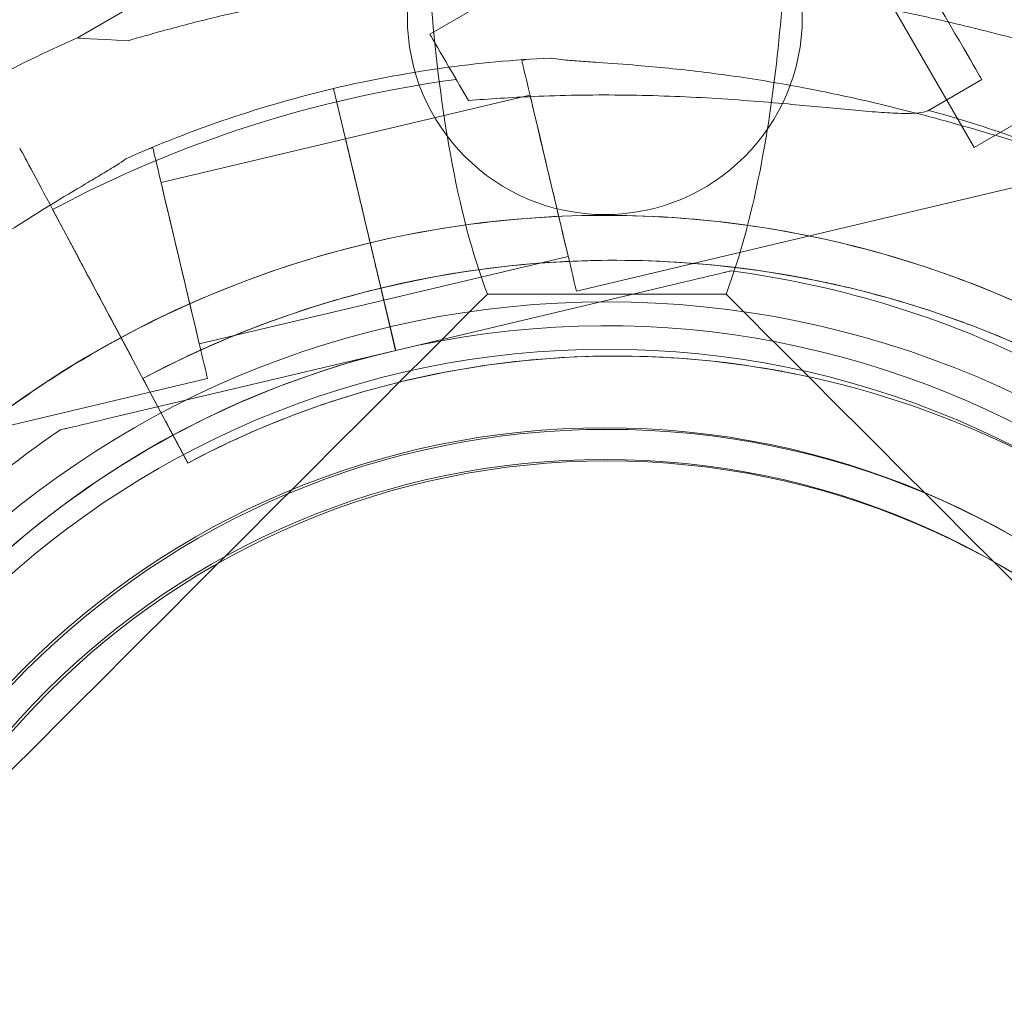
# Model space of a CAD drawing. Units: millimetres. Extents: x 136897 to 154549, y 97943 to 108606.
# Drawn here: x 140425 to 140487, y 104481 to 104543 of the extents above; entities that cross this region are included whole.
import ezdxf

# ---------------------------------------------------------------- set-up
doc = ezdxf.new("R2010")
doc.units = ezdxf.units.MM
doc.layers.add('BS', color=7, linetype='Continuous')

# ---------------------------------------------------------------- blocks, each defined once
blk = doc.blocks.new('A$C02301723')
at = {"color": 0, "linetype": 'Continuous', "lineweight": 0}
for p, q in [((65248.08970706163, 58426.53262095706), (64369.07392222035, 57919.03262095702)), ((64370.28135220556, 57959.58963182078), (64312.31357953019, 57925.9596631654)), ((64355.57392222035, 57942.41530685918), (64369.07392222035, 57919.032620957)), ((64359.52407348039, 57940.6316738919), (64334.63505701659, 57926.19232587298)), ((64340.44402909074, 57924.53708182719), (64340.71532812123, 57924.60139073947)), ((64369.56036920066, 57923.33217192753), (64366.18820219348, 57921.37581125472)), ((64328.53270783676, 57922.76016526627), (64329.26599466358, 57919.66665222276)), ((64329.26599722564, 57919.66665700485), (64328.5327080799, 57922.76016572007)), ((64329.2662895476, 57919.66540820009), (64328.53300272044, 57922.75892124497)), ((64329.28865830524, 57919.58045692806), (64340.96299014289, 57922.34774872636)), ((64317.61250997727, 57916.81142065933), (64329.28895318165, 57919.57921293749)), ((64329.265997225, 57919.66665700471), (64329.26629210964, 57919.6654129822)), ((64316.8222498945, 57918.93644484786), (64317.09354892509, 57919.00075376015)), ((64343.90376943844, 57909.94152782172), (64377.14875782507, 57917.82194316167)), ((64330.06228341912, 57916.30735987425), (64330.61700785123, 57913.96715234616)), ((64330.61730273588, 57913.96590832061), (64330.06257830348, 57916.30611584993)), ((64330.61941701192, 57913.96641428112), (64330.06469257981, 57916.30662180921)), ((64312.39870422813, 57912.01091220234), (64310.75154805465, 57915.09716593413)), ((64310.75154805465, 57915.09716593412), (64312.39870952474, 57912.01091113476)), ((64310.75492579323, 57915.09083042272), (64317.90161884555, 57901.70018974754)), ((64317.90162685743, 57901.7001881327), (64310.75493380511, 57915.09082880786)), ((64332.46220325038, 57906.18285789763), (64331.07860199623, 57912.01983547318)), ((64332.46461131695, 57906.18211779048), (64331.08071517788, 57912.02033939266)), ((64331.70836518192, 57909.36306864438), (64343.38480838628, 57912.13086092254)), ((64353.6913642824, 57911.21503547973), (64353.6913631883, 57911.21503343759)), ((64350.76978421139, 57910.52250021088), (64332.464314921, 57906.18335894473)), ((64332.46431613666, 57906.18336121377), (64350.76978542704, 57910.52250247991)), ((64320.03432822064, 57906.5945328555), (64331.70866005832, 57909.36182465381)), ((64315.75427948331, 57905.72362550328), (64314.48868035022, 57908.09495768527)), ((64314.15702914028, 57901.84247320818), (64332.4646097974, 57906.18211495418)), ((64332.46461101305, 57906.18211722322), (64314.15703035595, 57901.84247547721)), ((64332.46431462651, 57906.18335833763), (64332.46460949345, 57906.18211438692)), ((64332.46431613666, 57906.18336121377), (64332.464314921, 57906.18335894473)), ((64332.4646097974, 57906.18211495418), (64332.46461101306, 57906.18211722322)), ((64287.30830088614, 57896.52478441472), (64320.55328927279, 57904.40519975468)), ((64357.7489070356, 57904.69257697232), (64357.74890549, 57904.69257728384)), ((64357.74891274487, 57904.69257582158), (64357.74891119927, 57904.69257613311)), ((64319.31415758418, 57899.05354247213), (64316.93139453632, 57903.51808622047)), ((64316.93139869997, 57903.51808538125), (64319.31416174783, 57899.05354163291)), ((64311.23545137904, 57901.14994225051), (64311.23545028494, 57901.14994020837)), ((64319.31415603856, 57899.05354278366), (64319.31415758415, 57899.05354247213)), ((64319.31416174783, 57899.05354163291), (64319.31416329342, 57899.05354132138))]:
    blk.add_line(p, q, dxfattribs=at)
for centre, radius in [((64345.82109403208, 57849.25662967778), 133.3043175492546), ((64345.82109403208, 57849.25662967778), 103.8593730731658), ((64345.70142424228, 57849.27941415459), 100.0161565560792), ((64345.85477977982, 57849.18279519332), 100.0161565560792), ((64345.70142424228, 57927.27941415459), 12.50000000000001), ((64345.82109403208, 57849.25662967777), 60.00000000000002), ((64345.82109403208, 57849.25662967779), 57.00000000000001), ((64345.70142424228, 57849.27941415459), 52.00000000000003), ((64345.85477977982, 57849.18279519332), 52.00000000000003), ((64345.70142424228, 57849.27941415459), 50), ((64345.85477977982, 57849.18279519332), 50)]:
    blk.add_circle(centre, radius, dxfattribs=at)
for centre, radius, start, end in [((64346.38778194522, 57848.32614337117), 84.78216006840452, 113.6971966971218, 118.0892005833774), ((64345.72454228317, 57850.23323613877), 74.53666666657371, 92.66045275113336, 103.3353050832013), ((64346.38778194407, 57848.32614337356), 75.68560378040137, 97.6652297585416, 118.0892005833774), ((64345.7269485261, 57850.23249262852), 74.53666666607602, 103.3369730484913, 114.0101574150695), ((64346.38778194415, 57848.32614337349), 75.68560378046546, 70.46712917557342, 74.83414197588358), ((64345.72454355961, 57850.23323852116), 64.50000000000496, 331.8194059108944, 103.3333775701321), ((64345.72694743217, 57850.23249058584), 64.49999999999727, 103.3353050832013, 283.3333775701321), ((64345.72694980271, 57850.23249501045), 64.49999999999727, 103.3353050832013, 283.3333775701321), ((64346.38777973608, 57848.3261438185), 63.56060378048531, 78.60423868184898, 118.0892005833774), ((64346.38778487757, 57848.32614278219), 63.56060378050456, 59.97337047876038, 118.0892005833774), ((64345.72454155378, 57850.23323477728), 57.49999999999024, 283.3353050832013, 103.333142916443), ((64345.72454307335, 57850.23323761355), 57.50000000000104, 283.3353050832013, 103.333142916443), ((64345.72694779687, 57850.23249126655), 57.49999999999741, 103.3353050832013, 283.333142916443), ((64345.72694931644, 57850.23249410285), 57.49999999999741, 103.3353050832013, 283.3353050832013), ((64345.71943144159, 57850.25479310837), 57.47784382163872, 103.3331425951177, 103.335305595554), ((64346.38777986223, 57848.32614379309), 57.49999999999999, 59.95790086900109, 118.0892005833774), ((64346.38778402592, 57848.32614295385), 57.49999999999999, 59.95790086900109, 118.0892005833774), ((64345.72694852629, 57850.23249262795), 74.53666666667873, 141.2675537852292, 245.403056381074)]:
    blk.add_arc(centre, radius, start, end, dxfattribs=at)
for centre, major_axis, ratio, start_param, end_param in [((64364.54222134047, 57931.98192290969), (5.018147860173485, -8.649750982156547), 9.637700184497575e-08, 0, 1.236454812726334), ((64339.65320487675, 57917.54257489083), (-5.018147860154493, 8.649750982177544), 9.637181203820824e-08, -1.029952631298963, 1.307554065022032e-11), ((64330.0622861239, 57916.30736492285), (-0.8072727477634274, 3.4056292679479), 8.53231420540806e-08, -1.569310620590691, -0.1651485810407927), ((64330.49956742691, 57914.47201302614), (-1.210909121668711, 5.10844390190129), 8.531577021563253e-08, -1.202135566655383, -2.558975253919016e-11), ((64310.75493323734, 57915.0908289223), (-2.118805221759222, 3.969970331401911), 9.933965042572722e-08, -1.57079640863874, -0.1651487592569321), ((64330.0622894257, 57916.30736164445), (0.8072728266655015, -3.405629573377285), 1.786545362288209e-06, -1.572283161884736, -1.570796230486966), ((64330.49956742638, 57914.47201302601), (-1.210909121596119, 5.108443901915807), 8.541917412487484e-08, -1.569249692159658, -1.2034580935908), ((64330.49775093662, 57914.47026855573), (1.210909121698933, -5.108443901917781), 8.530995646413217e-08, 0, 1.572586478287597), ((64330.61941695115, 57913.96641416768), (0.2306493564974447, -0.9730369337048678), 8.530191946532203e-08, 9.598722816445828e-08, 1.570796422784809), ((64316.93139882612, 57903.51808535583), (-0.4708456048392779, 0.8822156291935237), 9.934014977297653e-08, -8.214341562506888e-08, 1.570796244665902), ((64317.9016264789, 57901.70018820898), (1.412536814503282, -2.646646887595122), 9.93376622590893e-08, -8.121411809725032e-08, 1.570796245585512)]:
    blk.add_ellipse(centre, major_axis=major_axis, ratio=ratio, start_param=start_param, end_param=end_param, dxfattribs=at)
at = {"color": 0, "linetype": 'Continuous', "lineweight": 0, "extrusion": (0, 0, -1)}
for centre, major_axis, ratio, start_param, end_param in [((64350.53974389238, 57923.85839399107), (-38.22616436220873, 2.101269174337568), 1.013002466102122e-08, -0.4132253174738694, -1.271062222024076e-07), ((64342.17389926459, 57917.23930482444), (-1.729870173847251, 7.297777002735578), 8.531252770729253e-08, -9.647414689339939e-08, 3.141592653488736), ((64342.17389926458, 57917.23930482444), (-1.210909121684344, 5.108443901910537), 8.531205222479068e-08, -9.617722973587206e-08, 3.141592653785394), ((64318.82341909894, 57911.70297675744), (-1.729870173847251, 7.297777002735578), 8.531252770728995e-08, -9.647414689339939e-08, 3.141592653488797), ((64318.82341909892, 57911.70297675744), (-1.210909121684344, 5.108443901910537), 8.53120522247944e-08, -9.667298872528818e-08, 3.141592653289548), ((64330.0646931233, 57916.30662159133), (-0.8072727588989974, 3.405629320580156), 1.367399532427674e-07, -1.570796230403824, -1.568945256029197), ((64331.08071523868, 57912.02033950611), (-0.2306493564982061, 0.9730369336978729), 8.529837858951207e-08, -1.570796423173552, -9.636983144822864e-08), ((64314.488680918, 57908.09495757082), (-2.118805221750752, 3.969970331413391), 9.933603625255633e-08, -1.570796244951149, -0.1651485955721705)]:
    blk.add_ellipse(centre, major_axis=major_axis, ratio=ratio, start_param=start_param, end_param=end_param, dxfattribs=at)
at = {"color": 0, "linetype": 'Continuous', "lineweight": 0, "extrusion": (0, 0, -0.9999999999999999)}
blk.add_ellipse((64330.49986637514, 57914.47077000077), major_axis=(-1.210909127006045, 5.108443911547639), ratio=8.82385775466247e-07, start_param=-1.572342961428829, end_param=-1.569006175286686, dxfattribs=at)
at = {"color": 0, "linetype": 'Continuous', "lineweight": 0}
for points, knots in [([(64336.06371586781, 57973.05722444977), (64335.41565561949, 57966.94291105539), (64334.9208034432, 57960.95137426832), (64334.45992133169, 57952.4909114199), (64334.35210653679, 57949.83884915711), (64334.25976590582, 57946.16832884666), (64334.24000737201, 57945.10536072234), (64334.20474109015, 57942.08191234249), (64334.20786497555, 57940.14346246075), (64334.35696722505, 57931.04767577643), (64334.87757409395, 57924.34840948004), (64336.52319978497, 57915.30574960064), (64337.29580491551, 57912.3221667695), (64338.26625889976, 57909.74046927922)], [10.7260176046125, 10.7260176046125, 10.7260176046125, 10.7260176046125, 32.63832019407172, 32.63832019407172, 42.86268904714665, 42.86268904714665, 47.07744901002656, 47.07744901002656, 54.9586550785849, 54.9586550785849, 84.80983720977677, 84.80983720977677, 101.9204495959061, 101.9204495959061, 101.9204495959061, 101.9204495959061]), ([(64353.37592916442, 57909.7404692792), (64353.97398463918, 57911.33147549214), (64354.49717497775, 57913.07595330062), (64356.00134416713, 57919.2951245982), (64356.67952419005, 57924.3378090238), (64357.21230517094, 57932.08408286642), (64357.31687247878, 57934.4274848293), (64357.39853999524, 57937.82436990979), (64357.41444725458, 57938.82683039272), (64357.43024415909, 57940.76062074215), (64357.43144612051, 57941.69047897871), (64357.37711514206, 57952.06090913419), (64356.70799855362, 57962.39788433707), (64355.57847219638, 57973.05722444973)], [2.230890557631047, 2.230890557631047, 2.230890557631047, 2.230890557631047, 12.7706525559419, 12.7706525559419, 37.14979463887903, 37.14979463887903, 47.22257124143242, 47.22257124143242, 51.37440420572558, 51.37440420572558, 55.15329068371089, 55.15329068371089, 93.17540431813853, 93.17540431813853, 93.17540431813853, 93.17540431813853]), ([(64315.53105697571, 57925.78280052888), (64316.22794794276, 57925.99103231091), (64316.93629613751, 57926.19567250434), (64318.65879912217, 57926.67283442437), (64319.68183400464, 57926.93978737539), (64321.75951478854, 57927.44471995621), (64322.81423248591, 57927.68277545195), (64326.02076372314, 57928.34776301653), (64328.21262344775, 57928.72472383549), (64332.67440442964, 57929.3254650387), (64334.94443857602, 57929.54939127799), (64339.53566833419, 57929.83341015114), (64341.8541345116, 57929.89327236167), (64346.50324572823, 57929.84672514144), (64348.83388478852, 57929.74031041609), (64353.4747399296, 57929.36821310934), (64355.78488183454, 57929.10251140961), (64360.35399939803, 57928.42821963632), (64362.61295821843, 57928.01954935714), (64366.453667485, 57927.21207267515), (64368.12707952252, 57926.82395202403), (64370.61485780053, 57926.1967629221), (64371.44053812726, 57925.98039643916), (64373.06947853337, 57925.53961487366), (64373.87273732438, 57925.31521128849), (64375.44286010475, 57924.86606072867), (64376.21027499314, 57924.64117018324), (64377.69706469372, 57924.19917478427), (64378.41644109043, 57923.98208796186), (64379.79622990157, 57923.56428249112), (64380.45671574317, 57923.36356142396), (64381.70992759009, 57922.98653281177), (64382.30265781903, 57922.81024422635), (64383.67267329315, 57922.41409846149), (64384.45653415019, 57922.19789592139), (64385.2966024061, 57921.99289518582), (64385.42381805332, 57921.962675943), (64385.54842971876, 57921.93398782513)], [4.406823809352916, 4.406823809352916, 4.406823809352916, 4.406823809352916, 6.858790940706873, 6.858790940706873, 10.28818641106031, 10.28818641106031, 13.71758188141375, 13.71758188141375, 20.57637282212062, 20.57637282212062, 27.43516376282749, 27.43516376282749, 34.29395470353437, 34.29395470353437, 41.15274564424124, 41.15274564424124, 48.01153658494811, 48.01153658494811, 54.87032752565499, 54.87032752565499, 59.88314102920193, 59.88314102920193, 62.38954778097541, 62.38954778097541, 64.89595453274887, 64.89595453274887, 67.40236128452234, 67.40236128452234, 69.90876803629581, 69.90876803629581, 72.4151747880693, 72.4151747880693, 74.92158153984276, 74.92158153984276, 78.59686425934248, 78.59686425934248, 79.26738421014136, 79.26738421014136, 79.26738421014136, 79.26738421014136]), ([(64385.54843184674, 57921.93398739622), (64385.42382023157, 57921.96267550396), (64385.29660463399, 57921.99289473676), (64384.4565366957, 57922.19789540832), (64383.67267608732, 57922.41409789831), (64382.30266098852, 57922.8102435875), (64381.70993090639, 57922.98653214336), (64380.45671933953, 57923.3635606991), (64379.7962336312, 57923.56428173938), (64378.41644507087, 57923.98208715957), (64377.69706879168, 57924.19917395829), (64376.21027930921, 57924.64116931331), (64375.44286452134, 57924.86605983846), (64373.87274192439, 57925.31521036131), (64373.06948321629, 57925.53961392978), (64371.44054295864, 57925.98039546536), (64370.61486269742, 57926.19676193509), (64368.12708459101, 57926.82395100243), (64366.45367263434, 57927.21207163723), (64362.61296349559, 57928.01954829351), (64360.35400470395, 57928.42821856687), (64355.78488712437, 57929.10251034339), (64353.47474517443, 57929.36821205218), (64348.83388988257, 57929.74030938935), (64346.50325071645, 57929.84672413603), (64341.85413923873, 57929.89327140889), (64339.53567290608, 57929.83340922963), (64334.94444279858, 57929.5493904269), (64332.6744084584, 57929.32546422665), (64328.21262705942, 57928.72472310753), (64326.02076711164, 57928.34776233356), (64322.81423552211, 57927.68277483998), (64321.75951770439, 57927.4447193685), (64319.68183667395, 57926.93978683738), (64318.65880166529, 57926.67283391181), (64316.93629845784, 57926.19567203667), (64316.22795016833, 57925.99103186232), (64315.53105910369, 57925.78280009997)], [105.6245809849692, 105.6245809849692, 105.6245809849692, 105.6245809849692, 106.2951009357839, 106.2951009357839, 109.9703836552844, 109.9703836552844, 112.4767904070588, 112.4767904070588, 114.9831971588331, 114.9831971588331, 117.4896039106075, 117.4896039106075, 119.9960106623819, 119.9960106623819, 122.5024174141563, 122.5024174141563, 125.0088241659306, 125.0088241659306, 130.0216376694794, 130.0216376694794, 136.8804286101873, 136.8804286101873, 143.7392195508951, 143.7392195508951, 150.598010491603, 150.598010491603, 157.4568014323108, 157.4568014323108, 164.3155923730187, 164.3155923730187, 171.1743833137265, 171.1743833137265, 174.6037787840805, 174.6037787840805, 178.0331742544344, 178.0331742544344, 180.4851413857733, 180.4851413857733, 180.4851413857733, 180.4851413857733]), ([(64342.26477536593, 57924.68956310127), (64342.28090048944, 57924.68594901741), (64342.29765848477, 57924.68240370827), (64342.49417676706, 57924.64296577185), (64342.73553233779, 57924.61397223531), (64343.29669476469, 57924.55744554466), (64343.66251581007, 57924.52915974527), (64344.43709356631, 57924.47287803334), (64344.84640904943, 57924.44506455938), (64346.09896582935, 57924.35792948565), (64346.96583746289, 57924.2941118147), (64349.04813987842, 57924.11930090236), (64350.41286516166, 57923.98383903701), (64353.22119587845, 57923.64150443369), (64354.66508826255, 57923.43476985797), (64357.55878917654, 57922.95272974114), (64359.00879425543, 57922.67743911364), (64361.8429222537, 57922.07762109458), (64363.227082544, 57921.75318922619), (64365.44583000763, 57921.19341553033), (64366.38502359989, 57920.94467407974), (64368.27097074736, 57920.42314166049), (64369.21771603062, 57920.15035651278), (64371.05639919001, 57919.60756111871), (64371.94846496224, 57919.33755474632), (64373.62076091515, 57918.83468164178), (64374.40129443577, 57918.60167551764), (64375.44085327899, 57918.31347055243), (64375.78129391051, 57918.2232097191), (64376.33032550354, 57918.09135049685), (64376.55022558566, 57918.04319950733), (64376.74910945506, 57918.0063195345)], [41.40316174943707, 41.40316174943707, 41.40316174943707, 41.40316174943707, 41.4924746011604, 41.4924746011604, 42.41587816079743, 42.41587816079743, 43.68248944989315, 43.68248944989315, 44.94910073898886, 44.94910073898886, 47.4823233171803, 47.4823233171803, 51.56454717094434, 51.56454717094434, 55.64677102470839, 55.64677102470839, 59.72899487847243, 59.72899487847243, 63.81121873223648, 63.81121873223648, 66.6095922960567, 66.6095922960567, 69.40796585987692, 69.40796585987692, 72.20633942369716, 72.20633942369716, 75.00471298751738, 75.00471298751738, 76.38272986750815, 76.38272986750815, 77.40136250115245, 77.40136250115245, 77.40136250115245, 77.40136250115245]), ([(64376.74910969819, 57918.00631998832), (64376.55022586471, 57918.04320002819), (64376.33032581687, 57918.09135108163), (64375.78129429952, 57918.22321044517), (64375.44085370769, 57918.31347135261), (64374.40129497146, 57918.60167651746), (64373.62076151228, 57918.83468275632), (64371.94846566417, 57919.33755605647), (64371.05639993518, 57919.60756250955), (64369.21771684579, 57920.1503580343), (64368.27097158931, 57920.42314323195), (64366.38502448142, 57920.94467572511), (64365.44583090202, 57921.19341719968), (64363.22708345722, 57921.7531909308), (64361.84292316835, 57922.07762280176), (64359.00879515413, 57922.6774407911), (64357.55879005798, 57922.95273138635), (64354.6650890934, 57923.43477140873), (64353.22119667602, 57923.64150592238), (64350.41286587941, 57923.98384037672), (64349.04814054979, 57924.11930215545), (64346.96583804863, 57924.29411290797), (64346.09896637571, 57924.35793050543), (64344.84640952659, 57924.44506544994), (64344.4370940187, 57924.47287887768), (64343.66251620865, 57924.52916048926), (64343.29669513436, 57924.55744623468), (64342.73553265115, 57924.61397282018), (64342.49417705181, 57924.64296630335), (64342.29765873425, 57924.68240417389), (64342.28090073578, 57924.68594947713), (64342.26477560904, 57924.68956355508)], [43.68448904784321, 43.68448904784321, 43.68448904784321, 43.68448904784321, 44.70312168149503, 44.70312168149503, 46.08113856148584, 46.08113856148584, 48.87951212530606, 48.87951212530606, 51.67788568912628, 51.67788568912628, 54.47625925294651, 54.47625925294651, 57.27463281676672, 57.27463281676672, 61.35685667053072, 61.35685667053072, 65.43908052429472, 65.43908052429472, 69.52130437805872, 69.52130437805872, 73.60352823182272, 73.60352823182272, 76.13675081001381, 76.13675081001381, 77.40336209910934, 77.40336209910934, 78.66997338820488, 78.66997338820488, 79.59337694784188, 79.59337694784188, 79.68268979956576, 79.68268979956576, 79.68268979956576, 79.68268979956576]), ([(64337.0695647264, 57921.9959813692), (64338.39139446339, 57922.10583761077), (64339.76869040034, 57922.19482872564), (64342.97892137081, 57922.33368482192), (64344.83123903299, 57922.36502992825), (64348.52793025003, 57922.33061186333), (64350.37273714324, 57922.26486496061), (64353.94773944062, 57922.06243100812), (64355.67798598072, 57921.92581021423), (64357.92892568956, 57921.72476407752), (64358.57818750978, 57921.66408055607), (64359.86415395472, 57921.54211797786), (64360.50081868687, 57921.48088951799), (64361.71631684896, 57921.36869266158), (64362.29549981254, 57921.3177729772), (64363.358210169, 57921.23757537427), (64363.84168297808, 57921.20840813043), (64364.54374127668, 57921.18522401228), (64364.81545670714, 57921.18207032383), (64365.30827252313, 57921.19465831079), (64365.52931099012, 57921.21045919937), (64365.89708279529, 57921.26508570241), (64366.04397312344, 57921.30399871233), (64366.16211422806, 57921.36135010293), (64366.17555899265, 57921.36847630318), (64366.18820219347, 57921.37581125474)], [1.133895474323613, 1.133895474323613, 1.133895474323613, 1.133895474323613, 5.170833653502005, 5.170833653502005, 10.34166730700401, 10.34166730700401, 15.51250096050601, 15.51250096050601, 20.68333461400802, 20.68333461400802, 22.69559199053065, 22.69559199053065, 24.70784936705328, 24.70784936705328, 26.72010674357591, 26.72010674357591, 28.73236412009854, 28.73236412009854, 30.07110853613494, 30.07110853613494, 31.40985295217133, 31.40985295217133, 32.74859736820773, 32.74859736820773, 32.93209759758317, 32.93209759758317, 32.93209759758317, 32.93209759758317]), ([(64330.0625783035, 57916.30611584995), (64330.01276410597, 57916.51626624771), (64329.95836055217, 57916.74577770094), (64329.85181386221, 57917.19526463603), (64329.79967072605, 57917.4152401179), (64329.70762610106, 57917.80354743911), (64329.65924458607, 57918.00765384147), (64329.56891867497, 57918.38871048611), (64329.52697427887, 57918.56566072836), (64329.45652638372, 57918.86285830564), (64329.42153255463, 57919.01048630767), (64329.36117872356, 57919.26510024208), (64329.33581872159, 57919.37208617444), (64329.29769260965, 57919.53292837075), (64329.28141395974, 57919.60160294735), (64329.26917828089, 57919.65322151827), (64329.26766806773, 57919.65959264479), (64329.26628954757, 57919.6654082001)], [15.55010720629976, 15.55010720629976, 15.55010720629976, 15.55010720629976, 16.19802834007632, 16.19802834007632, 16.84594947385288, 16.84594947385288, 17.49387060745123, 17.49387060745123, 18.14179174104958, 18.14179174104958, 18.78971287461108, 18.78971287461108, 19.43763400817258, 19.43763400817258, 20.08555514158112, 20.08555514158112, 20.18576735731094, 20.18576735731094, 20.18576735731094, 20.18576735731094]), ([(64287.58266797452, 57896.86893028025), (64287.74383696497, 57896.99115749377), (64287.91872696421, 57897.13288985658), (64288.3501561073, 57897.49715830204), (64288.61385989692, 57897.73062601693), (64289.41344757977, 57898.45478373756), (64290.00634638769, 57899.01334932329), (64291.27499297092, 57900.2133456779), (64291.95094924376, 57900.85503716493), (64293.35036019215, 57902.16539276911), (64294.07393089469, 57902.83411083199), (64295.52512115004, 57904.14668070387), (64296.25273592376, 57904.79052359829), (64297.98415212554, 57906.28664688783), (64299.07541547014, 57907.19785491125), (64301.33876248416, 57909.00598195278), (64302.51092242487, 57909.90283238557), (64304.88036978311, 57911.63245277398), (64306.07783953129, 57912.46529762597), (64308.43370825526, 57914.03175755293), (64309.5924256661, 57914.76537796689), (64311.3747090313, 57915.85625286085), (64312.12070180981, 57916.30238497791), (64313.20087725505, 57916.94247241991), (64313.55415792061, 57917.15105217892), (64314.22105932998, 57917.54902303459), (64314.53526128313, 57917.73850191489), (64315.01134442057, 57918.04089792907), (64315.21400613241, 57918.17514158675), (64315.37191308685, 57918.29859267209), (64315.38529671204, 57918.30928276695), (64315.39808393164, 57918.31975024771)], [43.68448904784321, 43.68448904784321, 43.68448904784321, 43.68448904784321, 44.70312168149503, 44.70312168149503, 46.08113856148584, 46.08113856148584, 48.87951212530606, 48.87951212530606, 51.67788568912628, 51.67788568912628, 54.47625925294651, 54.47625925294651, 57.27463281676672, 57.27463281676672, 61.35685667053072, 61.35685667053072, 65.43908052429472, 65.43908052429472, 69.52130437805872, 69.52130437805872, 73.60352823182272, 73.60352823182272, 76.13675081001381, 76.13675081001381, 77.40336209910934, 77.40336209910934, 78.66997338820488, 78.66997338820488, 79.59337694784188, 79.59337694784188, 79.68268979956576, 79.68268979956576, 79.68268979956576, 79.68268979956576]), ([(64330.84976906912, 57912.99461676439), (64337.54431655369, 57914.58125912385), (64344.49370673192, 57915.08745097209), (64358.20131915258, 57913.88788366475), (64364.95715747253, 57912.18233312869), (64377.59156491748, 57906.73170486075), (64383.46793676353, 57902.98757506022), (64393.74637840932, 57893.83928356212), (64398.14666066155, 57888.43671286503), (64405.02557492235, 57876.51957652309), (64407.50301060307, 57870.00708341489), (64410.2839870659, 57856.53103911721), (64410.58704420197, 57849.56983157765), (64408.98773265191, 57835.90309083358), (64407.08564210573, 57829.19993444346), (64403.67391530543, 57821.88651837767), (64403.14094434387, 57820.82196242581), (64402.57893391126, 57819.77296442943)], [4.479677641367952, 4.479677641367952, 4.479677641367952, 4.479677641367952, 4.799677641367952, 4.799677641367952, 5.119677641367953, 5.119677641367953, 5.439677641367953, 5.439677641367953, 5.759677641367953, 5.759677641367953, 6.079677641367954, 6.079677641367954, 6.399677641367954, 6.399677641367954, 6.719677641367954, 6.719677641367954, 6.775029459203426, 6.775029459203426, 6.775029459203426, 6.775029459203426]), ([(64330.84976864364, 57912.99461597022), (64330.84976863988, 57912.99461596322), (64330.84836440958, 57913.00053994339), (64330.84230912857, 57913.02608521648), (64330.83765807788, 57913.04570650942), (64330.8267648892, 57913.09166139677), (64330.81951916706, 57913.12222879242), (64330.80227520171, 57913.19497560542), (64330.79227695852, 57913.23715502277), (64330.77214897787, 57913.32206859648), (64330.76016485944, 57913.37262579873), (64330.73435744715, 57913.48149910882), (64330.72053415333, 57913.53981521666), (64330.69423568332, 57913.65076015488), (64330.67933764197, 57913.71361028799), (64330.64908524285, 57913.84123561453), (64330.63373888126, 57913.90597707458), (64330.61965146256, 57913.96540745359)], [2.961925182195654, 2.961925182195654, 2.961925182195654, 2.961925182195654, 3.147045505998869, 3.147045505998869, 3.332165829802085, 3.332165829802085, 3.517286153659238, 3.517286153659238, 3.70240647751639, 3.70240647751639, 3.887526801436851, 3.887526801436851, 4.072647125357312, 4.072647125357312, 4.257767449328508, 4.257767449328508, 4.440582847810671, 4.440582847810671, 4.440582847810671, 4.440582847810671]), ([(64288.87255471, 57880.69276025295), (64290.59093466553, 57883.90013332959), (64292.5813473463, 57886.96170597681), (64297.04947132286, 57892.70593395169), (64299.52712160763, 57895.38851084346), (64304.89893585321, 57900.29808298453), (64307.79302646333, 57902.52501119494), (64313.9150348076, 57906.4596396056), (64317.14286894738, 57908.16728607955), (64323.84013890154, 57911.01454125927), (64327.30948326652, 57912.15411108652), (64330.8500639371, 57912.99337280935)], [3.633436805613633, 3.633436805613633, 3.633436805613633, 3.633436805613633, 3.802678244475718, 3.802678244475718, 3.971919683337803, 3.971919683337803, 4.141161122199888, 4.141161122199888, 4.310402561061973, 4.310402561061973, 4.479643999924058, 4.479643999924058, 4.479643999924058, 4.479643999924058]), ([(64331.08018111812, 57912.02258132624), (64331.06601313114, 57912.08235159742), (64331.05055741144, 57912.14755440493), (64331.0202000708, 57912.27562244661), (64331.00530202945, 57912.33847257972), (64330.97900355941, 57912.44941751796), (64330.96518026559, 57912.5077336258), (64330.93937285334, 57912.61660693589), (64330.9273887349, 57912.66716413814), (64330.90726075425, 57912.75207771185), (64330.89726251104, 57912.79425712919), (64330.88001854571, 57912.8670039422), (64330.87277282358, 57912.89757133785), (64330.8618796349, 57912.94352622519), (64330.8572285842, 57912.96314751814), (64330.8511733032, 57912.98869279123), (64330.84976907286, 57912.99461677139), (64330.84976906911, 57912.99461676439)], [-1.479933985318542, -1.479933985318542, -1.479933985318542, -1.479933985318542, -1.295842267139942, -1.295842267139942, -1.110721943161689, -1.110721943161689, -0.9256016192395631, -0.9256016192395631, -0.7404812953174371, -0.7404812953174371, -0.5553609714615142, -0.5553609714615142, -0.3702406476055913, -0.3702406476055913, -0.1851203238027956, -0.1851203238027956, 0, 0, 0, 0]), ([(64316.46055394677, 57904.4003008388), (64319.03675998189, 57905.77524280155), (64321.70785335771, 57906.97235865376), (64327.18921700662, 57908.98826150206), (64329.99945434144, 57909.80703638433), (64335.70580648217, 57911.05072323864), (64338.60188699779, 57911.47562773721), (64344.42499726624, 57911.92351002857), (64347.3519920272, 57911.94648512999), (64353.18141554918, 57911.59006803329), (64356.0838092804, 57911.21067797692), (64358.94639536044, 57910.63369975309)], [5.792936272748918, 5.792936272748918, 5.792936272748918, 5.792936272748918, 5.930764790790555, 5.930764790790555, 6.068593308832192, 6.068593308832192, 6.206421826873829, 6.206421826873829, 6.344250344915466, 6.344250344915466, 6.482078862957103, 6.482078862957103, 6.482078862957103, 6.482078862957103]), ([(64353.69136318831, 57911.21503343759), (64353.69136318596, 57911.21503343321), (64353.68346714254, 57911.21316174501), (64353.65657708924, 57911.20678769998), (64353.63019250536, 57911.20053347491), (64353.55823472293, 57911.18347654176), (64353.49779195416, 57911.16914913971), (64353.36496343702, 57911.1376633648), (64353.29266015591, 57911.12052454003), (64353.04830709704, 57911.06260290679), (64352.85532002013, 57911.01685710796), (64352.45255619223, 57910.92138567672), (64352.24250585803, 57910.87159519404), (64351.60393267086, 57910.72022734856), (64351.16779070792, 57910.61684394967), (64350.76978421141, 57910.52250021089)], [0, 0, 0, 0, 0.1159267071509112, 0.1159267071509112, 0.2552366555857462, 0.2552366555857462, 0.4911123104441002, 0.4911123104441002, 0.7269879653024542, 0.7269879653024542, 1.340540980704217, 1.340540980704217, 1.95409399610598, 1.95409399610598, 3.181200026909507, 3.181200026909507, 3.181200026909507, 3.181200026909507]), ([(64350.76978542704, 57910.52250247993), (64351.16779192356, 57910.61684621872), (64351.60393388359, 57910.7202296121), (64352.24250705871, 57910.87159743515), (64352.45255738767, 57910.92138790801), (64352.85532120172, 57911.0168593134), (64353.04830827016, 57911.06260509641), (64353.29266131311, 57911.12052669996), (64353.36496458886, 57911.13766551473), (64353.49779309358, 57911.16915126641), (64353.55823585521, 57911.18347865519), (64353.63019362542, 57911.20053556547), (64353.65657820336, 57911.20678977951), (64353.68346824688, 57911.21316380629), (64353.69136428474, 57911.21503548411), (64353.69136428239, 57911.21503547972)], [-3.181200026909371, -3.181200026909371, -3.181200026909371, -3.181200026909371, -1.954093996105886, -1.954093996105886, -1.340540980704144, -1.340540980704144, -0.7269879653024027, -0.7269879653024027, -0.4911123104440485, -0.4911123104440485, -0.2552366555856942, -0.2552366555856942, -0.1159267071509618, -0.1159267071509618, 0, 0, 0, 0]), ([(64353.69136428241, 57911.21503547972), (64360.19608946074, 57910.36524117852), (64366.56256789147, 57908.4660481863), (64378.37696519869, 57902.76040043452), (64383.82282940609, 57898.95493795734), (64393.24266778403, 57889.82252070156), (64397.21500372876, 57884.49715416273), (64403.28389486345, 57872.86517409075), (64405.37939459857, 57866.56058350207), (64407.48116904771, 57853.61002582431), (64407.4870782373, 57846.96631099658), (64405.40834459848, 57834.01203500527), (64403.32406328746, 57827.70372674972), (64400.17963224717, 57821.650700927), (64400.05782115658, 57821.41982001861), (64399.93454507166, 57821.18972399444)], [4.842295866832279, 4.842295866832279, 4.842295866832279, 4.842295866832279, 5.162295866832279, 5.162295866832279, 5.482295866832279, 5.482295866832279, 5.80229586683228, 5.80229586683228, 6.12229586683228, 6.12229586683228, 6.44229586683228, 6.44229586683228, 6.762295866832281, 6.762295866832281, 6.775029459203427, 6.775029459203427, 6.775029459203427, 6.775029459203427]), ([(64358.94639021895, 57910.63370078937), (64360.29709340839, 57910.36145523748), (64361.63894046803, 57910.04527347871), (64364.29925068972, 57909.32637396529), (64365.61771305881, 57908.92365642494), (64368.22567951655, 57908.03338795908), (64369.51518282784, 57907.54583729894), (64372.05977922069, 57906.48796387382), (64373.31487154376, 57905.91764142418), (64375.78533949499, 57904.69663565516), (64377.00071438675, 57904.04595269971), (64378.19366165814, 57903.356464807)], [0.1988935557775164, 0.1988935557775164, 0.1988935557775164, 0.1988935557775164, 0.2639275543057572, 0.2639275543057572, 0.328961552833998, 0.328961552833998, 0.3939955513622387, 0.3939955513622387, 0.4590295498904795, 0.4590295498904795, 0.5240635484187203, 0.5240635484187203, 0.5240635484187203, 0.5240635484187203]), ([(64319.31416329341, 57899.05354132138), (64321.64472402143, 57900.29738040025), (64324.06112443259, 57901.38034936856), (64329.01983141564, 57903.20403270199), (64331.56210818995, 57903.94473610836), (64336.72435065738, 57905.06983546032), (64339.34428532987, 57905.45422464503), (64344.61215285348, 57905.85940065378), (64347.26005404925, 57905.88018504305), (64352.53363284772, 57905.55775287845), (64355.15927876073, 57905.21453826211), (64357.74891274486, 57904.69257582158)], [5.792936272748772, 5.792936272748772, 5.792936272748772, 5.792936272748772, 5.930764790790439, 5.930764790790439, 6.068593308832106, 6.068593308832106, 6.206421826873774, 6.206421826873774, 6.344250344915441, 6.344250344915441, 6.482078862957108, 6.482078862957108, 6.482078862957108, 6.482078862957108]), ([(64311.23545028493, 57901.14994020837), (64311.2354502826, 57901.14994020401), (64311.24334632046, 57901.15181188183), (64311.27023636395, 57901.15818590861), (64311.29662094192, 57901.16444012264), (64311.36857871213, 57901.18149703291), (64311.42902147379, 57901.19582442169), (64311.56184997845, 57901.22731017337), (64311.63415325424, 57901.24444898815), (64311.87850629721, 57901.3023705917), (64312.07149336562, 57901.34811637472), (64312.47425717967, 57901.44358778009), (64312.68430750863, 57901.49337825297), (64313.32288068375, 57901.64474607602), (64313.75902264378, 57901.74812946939), (64314.1570291403, 57901.84247320818)], [0, 0, 0, 0, 0.1159267071509112, 0.1159267071509112, 0.2552366555857462, 0.2552366555857462, 0.4911123104441002, 0.4911123104441002, 0.7269879653024542, 0.7269879653024542, 1.340540980704217, 1.340540980704217, 1.95409399610598, 1.95409399610598, 3.181200026909507, 3.181200026909507, 3.181200026909507, 3.181200026909507]), ([(64314.15703035593, 57901.84247547723), (64313.75902385945, 57901.74813173844), (64313.32288189645, 57901.64474833955), (64312.68430870931, 57901.49338049407), (64312.47425837511, 57901.44359001139), (64312.07149454721, 57901.34811858016), (64311.8785074703, 57901.30237278131), (64311.63415441143, 57901.24445114809), (64311.56185113033, 57901.2273123233), (64311.42902261318, 57901.1958265484), (64311.36857984441, 57901.18149914636), (64311.29662206198, 57901.16444221319), (64311.27023747807, 57901.15818798814), (64311.2433474248, 57901.15181394308), (64311.23545138138, 57901.14994225491), (64311.23545137903, 57901.14994225051)], [-3.181200026909371, -3.181200026909371, -3.181200026909371, -3.181200026909371, -1.954093996105886, -1.954093996105886, -1.340540980704144, -1.340540980704144, -0.7269879653024027, -0.7269879653024027, -0.4911123104440485, -0.4911123104440485, -0.2552366555856942, -0.2552366555856942, -0.1159267071509618, -0.1159267071509618, 0, 0, 0, 0]), ([(64291.51694658874, 57879.27600636054), (64292.45322294927, 57881.02357538995), (64293.47406837968, 57882.72583247581), (64295.67536275871, 57886.0238238039), (64296.85580849931, 57887.61955323984), (64299.36527180582, 57890.68957565939), (64300.69428571463, 57892.16386416895), (64303.48846515068, 57894.97722604088), (64304.95362660589, 57896.31629530323), (64308.00640848991, 57898.84670367184), (64309.59402446979, 57900.03803909043), (64311.23545137904, 57901.14994225051)], [3.633436805613634, 3.633436805613634, 3.633436805613634, 3.633436805613634, 3.73014787109422, 3.73014787109422, 3.826858936574807, 3.826858936574807, 3.923570002055393, 3.923570002055393, 4.020281067535979, 4.020281067535979, 4.116992133016566, 4.116992133016566, 4.116992133016566, 4.116992133016566]), ([(64360.60172192264, 57787.4711123426), (64353.90717443807, 57785.88446998314), (64346.95778425984, 57785.37827813491), (64333.25017183918, 57786.57784544225), (64326.49433351923, 57788.28339597832), (64313.8599260743, 57793.73402424625), (64307.98355422825, 57797.4781540468), (64297.70511258246, 57806.6264455449), (64293.30483033023, 57812.02901624198), (64286.42591606943, 57823.94615258394), (64283.94848038871, 57830.45864569214), (64281.16750392589, 57843.93468998982), (64280.86444678982, 57850.89589752936), (64282.46375833988, 57864.56263827345), (64284.36584888607, 57871.26579466357), (64287.77757568638, 57878.57921072934), (64288.31054664794, 57879.6437666812), (64288.87255708053, 57880.69276467756)], [1.338084987778625, 1.338084987778625, 1.338084987778625, 1.338084987778625, 1.658084987778625, 1.658084987778625, 1.978084987778625, 1.978084987778625, 2.298084987778625, 2.298084987778625, 2.618084987778625, 2.618084987778625, 2.938084987778625, 2.938084987778625, 3.258084987778625, 3.258084987778625, 3.578084987778626, 3.578084987778626, 3.633436805613633, 3.633436805613633, 3.633436805613633, 3.633436805613633]), ([(64337.76012628389, 57789.25069283311), (64331.25540110555, 57790.10048713432), (64324.88892267484, 57791.99968012655), (64313.07452536762, 57797.70532787833), (64307.62866116022, 57801.51079035552), (64298.20882278228, 57810.64320761128), (64294.23648683755, 57815.96857415012), (64288.16759570286, 57827.60055422211), (64286.07209596775, 57833.90514481078), (64283.97032151861, 57846.85570248854), (64283.96441232903, 57853.49941731627), (64286.04314596784, 57866.45369330757), (64288.12742727887, 57872.76200156314), (64291.27185831915, 57878.81502738585), (64291.39366940974, 57879.04590829423), (64291.51694549467, 57879.27600431841)], [1.700703213242736, 1.700703213242736, 1.700703213242736, 1.700703213242736, 2.020703213242736, 2.020703213242736, 2.340703213242736, 2.340703213242736, 2.660703213242736, 2.660703213242736, 2.980703213242736, 2.980703213242736, 3.300703213242737, 3.300703213242737, 3.620703213242737, 3.620703213242737, 3.633436805613634, 3.633436805613634, 3.633436805613634, 3.633436805613634])]:
    blk.add_open_spline(points, degree=3, knots=knots, dxfattribs=at)
blk.add_rational_spline([(64337.06956256311, 57921.9959818052), (64336.68472095246, 57922.65933176564), (64336.29247452539, 57923.33544538156)], [1, 1.000053334665461, 1], degree=2, dxfattribs=at)
for points in [[(64337.06956467557, 57921.99598198077), (64337.06956397142, 57921.99598192224), (64337.06956326727, 57921.99598186373), (64337.06956256311, 57921.9959818052)], [(64330.61754007439, 57913.96490706439), (64330.61746092128, 57913.96524098642), (64330.61738180834, 57913.96557473889), (64330.61730273591, 57913.96590832061)], [(64330.85006572237, 57912.99337709525), (64330.85006577629, 57912.99337686776), (64330.85006583021, 57912.99337664025), (64330.85006587796, 57912.99337643881)], [(64338.26625889976, 57909.74046927922), (64329.44475815491, 57900.91896853437), (64320.62325741006, 57892.09746778951), (64311.80175666522, 57883.27596704467)], [(64345.82109403208, 57909.74046927922), (64343.30281565463, 57909.74046927922), (64340.78453727721, 57909.74046927922), (64338.26625889976, 57909.74046927922)], [(64353.3759291644, 57909.7404692792), (64350.85765078695, 57909.7404692792), (64348.33937240953, 57909.7404692792), (64345.82109403208, 57909.74046927922)], [(64379.84043139897, 57883.27596704465), (64371.01893065409, 57892.09746778951), (64362.19742990925, 57900.91896853436), (64353.3759291644, 57909.7404692792)], [(64311.80175666522, 57883.27596704467), (64302.98025592035, 57874.45446629981), (64294.15875517547, 57865.63296555495), (64285.33725443063, 57856.81146481009)]]:
    blk.add_open_spline(points, degree=3, dxfattribs=at)

msp = doc.modelspace()

# ---------------------------------------------------------------- linework, layer by layer
at = {"layer": 'BS'}
msp.add_open_spline([(138914.9863686912, 101677.477980463), (138063.4822229767, 102061.7109191995, 313.2370529665445), (136936.4357109138, 103271.1032829432, 2400.118154136777), (136874.6233316627, 104430.442039503, -780.6410033053256), (138457.8018781917, 106335.300565482, -55.57653293837527), (140582.1248386099, 106187.6990332698, 371.0660781035746), (141539.0035437507, 106591.1594862798, -2309.056221301449), (142774.5527503522, 107965.9125383943, 325.6730583111983), (145111.684253025, 108614.7215142413, 272.5867065968895), (147481.1151318231, 108584.4109324334, -2487.647542933864), (147817.6507278735, 108115.3074932748, 805.529384365346), (149855.6130763592, 107314.494323231, -243.8781177656685), (151894.2766826237, 107701.6430768783, 289.483338274668), (152436.0615474633, 106450.6908898378, -1579.880840387829), (154522.2720389583, 104697.5225493358, -3607.342994524559), (154562.6394194753, 104230.4640406713, 200.0902520096165), (152364.3497991487, 102454.3439106923, 2197.224207104395), (152076.1829086416, 101375.9406073034, -360.3254325004969), (149485.1048440663, 102012.1495200872, 91.92177516266759), (151560.8122183779, 99854.65902618566, -39.82512974812557), (149078.8538277211, 98575.94481495925, 9.129922797681164), (147272.929453694, 99504.154304158, -2.26653910800345), (145947.396811715, 97637.24738353514, 0.5849959851023039), (143903.6679694585, 98600.66641954522, 0.266440970200952), (142815.6655986411, 99669.99231473032, -1.464522591996153), (142275.95739732, 101575.2814238147, 3.304593180571213), (141269.8891471079, 100898.9238233907, -5.257434760194518), (140231.0030432252, 101308.4471279168, 52.31727814875123), (139386.8754814023, 101464.5426219597, -173.5906463127991), (138914.9863686912, 101677.477980463)], degree=3, knots=[0, 0, 0, 0, 2845.583869179527, 4478.737799141677, 7006.858617080684, 8417.266283047125, 10186.31071188226, 12643.48956651947, 14368.18146606061, 17316.21551968334, 18777.8983020197, 21074.99129397681, 22448.33942090697, 24301.90531595043, 26927.79382295292, 29725.6615051487, 32350.317667407, 34119.41805203994, 35474.60941089758, 36934.86775126618, 39113.09632985826, 40766.70048274307, 42515.44758736872, 44430.42728931095, 46280.57925495066, 47801.02510529469, 48336.63120536465, 49352.08732680946, 50929.06150119268, 50929.06150119268, 50929.06150119268, 50929.06150119268], dxfattribs=at)

# ---------------------------------------------------------------- block references
msp.add_blockref('A$C02301723', (76116.0094935883, 46616.30560568569), dxfattribs=at)

doc.saveas('drawing.dxf')
